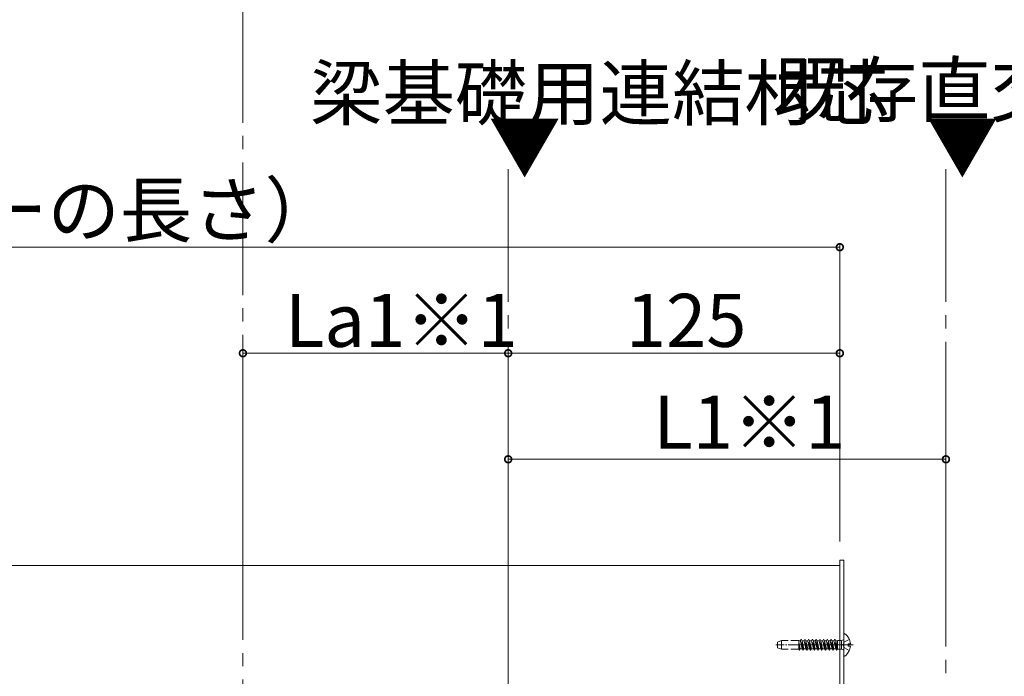
# Model space of a CAD drawing. Extents: x 0 to 3960, y 0 to 6414.
# Drawn here: x 3103 to 3474, y 3442 to 3690 of the extents above; entities that cross this region are included whole.
import ezdxf

# ---------------------------------------------------------------- set-up
doc = ezdxf.new("R2010")
doc.units = 0
doc.linetypes.add('YCENTER_1', pattern=[13, 10, -1, 1, -1])
doc.linetypes.add('YHIDDEN_1', pattern=[4, 3, -1])
for name, color, linetype, lineweight in [('YKK_12', 2, 'CONTINUOUS', 13), ('YKK_13', 4, 'CONTINUOUS', 13), ('YKK_D', 6, 'CONTINUOUS', 13)]:
    doc.layers.add(name, color=color, linetype=linetype, lineweight=lineweight)
doc.styles.get("Standard").update_dxf_attribs({"font": 'txt', "bigfont": 'BIGFONT'})

msp = doc.modelspace()

# ---------------------------------------------------------------- linework, layer by layer
at = {"layer": 'YKK_12', "linetype": 'YCENTER_1', "ltscale": 5}
for p, q in [((3186.89, 4286.26), (3186.89, 3051.32)), ((3286.89, 3633.68), (3286.89, 3044.63)), ((3451.89, 3633.68), (3451.89, 2986.26))]:
    msp.add_line(p, q, dxfattribs=at)
at = {"layer": 'YKK_12', "ltscale": 5}
msp.add_line((3286.89, 3196.32), (3286.89, 3485.32), dxfattribs=at)
at = {"layer": 'YKK_12'}
for q in [(2792.14, 3484.32), (3411.89, 3419.32)]:
    msp.add_line((3411.89, 3484.32), q, dxfattribs=at)
at = {"layer": 'YKK_13'}
for p, q in [((3411.89, 3236.32), (3411.89, 3486.32)), ((3411.89, 3486.32), (3413.39, 3486.32)), ((3413.39, 3486.32), (3413.39, 3236.32)), ((3413.39, 3458.29), (3413.39, 3450.34)), ((3415.87, 3454.74), (3414.99, 3454.74)), ((3414.99, 3454.74), (3414.99, 3453.89)), ((3415.87, 3453.89), (3414.99, 3453.89))]:
    msp.add_line(p, q, dxfattribs=at)
at = {"layer": 'YKK_13', "linetype": 'YHIDDEN_1'}
for p, q in [((3389.89, 3455.92), (3388.39, 3455.37)), ((3389.89, 3452.72), (3389.89, 3455.92)), ((3396.38, 3455.92), (3389.89, 3455.92)), ((3396.38, 3452.65), (3396.38, 3455.92)), ((3396.38, 3455.82), (3396.89, 3455.82)), ((3396.38, 3455.82), (3397, 3455.82)), ((3397, 3455.82), (3397.29, 3456.32)), ((3397.7, 3452.82), (3397, 3455.82)), ((3397.99, 3452.32), (3397.29, 3456.32)), ((3397.39, 3456.32), (3397.29, 3456.32)), ((3398.09, 3452.32), (3397.39, 3456.32)), ((3397.68, 3455.82), (3397.39, 3456.32)), ((3398.37, 3452.82), (3397.68, 3455.82)), ((3397.68, 3455.82), (3398.41, 3455.82)), ((3398.41, 3455.82), (3398.7, 3456.32)), ((3398.41, 3455.82), (3399.11, 3452.82)), ((3398.8, 3456.32), (3398.7, 3456.32)), ((3399.4, 3452.32), (3398.7, 3456.32)), ((3399.09, 3455.82), (3398.8, 3456.32)), ((3399.5, 3452.32), (3398.8, 3456.32)), ((3399.78, 3452.82), (3399.09, 3455.82)), ((3399.09, 3455.82), (3399.82, 3455.82)), ((3399.82, 3455.82), (3400.11, 3456.32)), ((3400.52, 3452.82), (3399.82, 3455.82)), ((3400.81, 3452.32), (3400.11, 3456.32)), ((3400.21, 3456.32), (3400.11, 3456.32)), ((3400.91, 3452.32), (3400.21, 3456.32)), ((3400.5, 3455.82), (3400.21, 3456.32)), ((3401.19, 3452.82), (3400.5, 3455.82)), ((3400.5, 3455.82), (3401.23, 3455.82)), ((3401.23, 3455.82), (3401.52, 3456.32)), ((3401.23, 3455.82), (3401.93, 3452.82)), ((3401.62, 3456.32), (3401.52, 3456.32)), ((3402.22, 3452.32), (3401.52, 3456.32)), ((3401.91, 3455.82), (3401.62, 3456.32)), ((3402.32, 3452.32), (3401.62, 3456.32)), ((3402.6, 3452.82), (3401.91, 3455.82)), ((3401.91, 3455.82), (3402.64, 3455.82)), ((3402.64, 3455.82), (3402.93, 3456.32)), ((3403.34, 3452.82), (3402.64, 3455.82)), ((3403.63, 3452.32), (3402.93, 3456.32)), ((3403.03, 3456.32), (3402.93, 3456.32)), ((3403.73, 3452.32), (3403.03, 3456.32)), ((3403.32, 3455.82), (3403.03, 3456.32)), ((3403.89, 3452.82), (3403.19, 3455.82)), ((3404.01, 3452.82), (3403.32, 3455.82)), ((3403.32, 3455.82), (3404.05, 3455.82)), ((3404.05, 3455.82), (3404.34, 3456.32)), ((3404.05, 3455.82), (3404.75, 3452.82)), ((3404.44, 3456.32), (3404.34, 3456.32)), ((3405.04, 3452.32), (3404.34, 3456.32)), ((3404.73, 3455.82), (3404.44, 3456.32)), ((3405.14, 3452.32), (3404.44, 3456.32)), ((3405.42, 3452.82), (3404.73, 3455.82)), ((3404.73, 3455.82), (3405.46, 3455.82)), ((3405.46, 3455.82), (3405.75, 3456.32)), ((3406.16, 3452.82), (3405.46, 3455.82)), ((3406.45, 3452.32), (3405.75, 3456.32)), ((3405.85, 3456.32), (3405.75, 3456.32)), ((3406.55, 3452.32), (3405.85, 3456.32)), ((3406.14, 3455.82), (3405.85, 3456.32)), ((3406.83, 3452.82), (3406.14, 3455.82)), ((3406.14, 3455.82), (3406.87, 3455.82)), ((3406.87, 3455.82), (3407.16, 3456.32)), ((3406.87, 3455.82), (3407.57, 3452.82)), ((3407.26, 3456.32), (3407.16, 3456.32)), ((3407.86, 3452.32), (3407.16, 3456.32)), ((3407.55, 3455.82), (3407.26, 3456.32)), ((3407.96, 3452.32), (3407.26, 3456.32)), ((3408.24, 3452.82), (3407.55, 3455.82)), ((3407.55, 3455.82), (3408.28, 3455.82)), ((3408.28, 3455.82), (3408.57, 3456.32)), ((3408.98, 3452.82), (3408.28, 3455.82)), ((3409.27, 3452.32), (3408.57, 3456.32)), ((3408.67, 3456.32), (3408.57, 3456.32)), ((3409.37, 3452.32), (3408.67, 3456.32)), ((3408.96, 3455.82), (3408.67, 3456.32)), ((3409.65, 3452.82), (3408.96, 3455.82)), ((3408.96, 3455.82), (3409.69, 3455.82)), ((3409.69, 3455.82), (3409.98, 3456.32)), ((3409.69, 3455.82), (3410.39, 3452.82)), ((3410.08, 3456.32), (3409.98, 3456.32)), ((3410.68, 3452.32), (3409.98, 3456.32)), ((3410.37, 3455.82), (3410.08, 3456.32)), ((3410.78, 3452.32), (3410.08, 3456.32)), ((3411.06, 3452.82), (3410.37, 3455.82)), ((3410.37, 3455.82), (3411.08, 3455.82)), ((3411.08, 3452.7), (3411.08, 3455.94)), ((3412.48, 3455.94), (3411.08, 3455.94)), ((3413.25, 3456.22), (3412.48, 3455.94)), ((3412.48, 3452.7), (3412.48, 3455.94)), ((3413.6, 3455.46), (3412.99, 3454.32)), ((3415.46, 3456.39), (3413.6, 3455.46)), ((3388.39, 3455.37), (3388.39, 3453.26)), ((3389.89, 3452.72), (3388.39, 3453.26)), ((3396.38, 3452.72), (3389.89, 3452.72)), ((3396.96, 3452.82), (3396.38, 3455.34)), ((3396.68, 3452.32), (3396.38, 3454.01)), ((3396.58, 3452.32), (3396.38, 3453.43)), ((3396.58, 3452.32), (3396.38, 3452.65)), ((3396.68, 3452.32), (3396.58, 3452.32)), ((3396.68, 3452.32), (3396.96, 3452.82)), ((3396.96, 3452.82), (3397.59, 3452.82)), ((3396.96, 3452.82), (3397.7, 3452.82)), ((3397.99, 3452.32), (3397.7, 3452.82)), ((3398.09, 3452.32), (3397.99, 3452.32)), ((3398.09, 3452.32), (3398.37, 3452.82)), ((3398.37, 3452.82), (3399.11, 3452.82)), ((3399.4, 3452.32), (3399.11, 3452.82)), ((3399.5, 3452.32), (3399.4, 3452.32)), ((3399.5, 3452.32), (3399.78, 3452.82)), ((3399.78, 3452.82), (3400.52, 3452.82)), ((3400.81, 3452.32), (3400.52, 3452.82)), ((3400.91, 3452.32), (3400.81, 3452.32)), ((3400.91, 3452.32), (3401.19, 3452.82)), ((3401.19, 3452.82), (3401.93, 3452.82)), ((3402.22, 3452.32), (3401.93, 3452.82)), ((3402.32, 3452.32), (3402.22, 3452.32)), ((3402.32, 3452.32), (3402.6, 3452.82)), ((3402.6, 3452.82), (3403.34, 3452.82)), ((3403.63, 3452.32), (3403.34, 3452.82)), ((3403.73, 3452.32), (3403.63, 3452.32)), ((3403.73, 3452.32), (3404.01, 3452.82)), ((3404.01, 3452.82), (3404.75, 3452.82)), ((3405.04, 3452.32), (3404.75, 3452.82)), ((3405.14, 3452.32), (3405.04, 3452.32)), ((3405.14, 3452.32), (3405.42, 3452.82)), ((3405.42, 3452.82), (3406.16, 3452.82)), ((3406.45, 3452.32), (3406.16, 3452.82)), ((3406.55, 3452.32), (3406.45, 3452.32)), ((3406.55, 3452.32), (3406.83, 3452.82)), ((3406.83, 3452.82), (3407.57, 3452.82)), ((3407.86, 3452.32), (3407.57, 3452.82)), ((3407.96, 3452.32), (3407.86, 3452.32)), ((3407.96, 3452.32), (3408.24, 3452.82)), ((3408.24, 3452.82), (3408.98, 3452.82)), ((3409.27, 3452.32), (3408.98, 3452.82)), ((3409.37, 3452.32), (3409.27, 3452.32)), ((3409.37, 3452.32), (3409.65, 3452.82)), ((3409.65, 3452.82), (3410.39, 3452.82)), ((3410.68, 3452.32), (3410.39, 3452.82)), ((3410.78, 3452.32), (3410.68, 3452.32)), ((3410.78, 3452.32), (3411.06, 3452.82)), ((3411.06, 3452.82), (3411.08, 3452.82)), ((3412.48, 3452.7), (3411.08, 3452.7)), ((3413.25, 3452.41), (3412.48, 3452.7)), ((3413.6, 3453.17), (3412.99, 3454.32)), ((3415.46, 3452.24), (3413.6, 3453.17))]:
    msp.add_line(p, q, dxfattribs=at)
at = {"layer": 'YKK_13', "linetype": 'YCENTER_1', "ltscale": 0.5}
for p, q in [((3416.89, 3454.32), (3387.72, 3454.32)), ((3416.39, 3454.32), (3408.89, 3454.32))]:
    msp.add_line(p, q, dxfattribs=at)
at = {"layer": 'YKK_13', "linetype": 'YHIDDEN_1'}
for centre, start, end in [((3413.19, 3456.41), 290, 0), ((3413.19, 3452.23), 0, 70)]:
    msp.add_arc(centre, 0.2, start, end, dxfattribs=at)
at = {"layer": 'YKK_13'}
for centre, radius, start, end in [((3413.66, 3458.29), 0.274, 52.2859, 180), ((3410.59, 3454.32), 5.3, 4.5994, 52.2859), ((3410.59, 3454.32), 5.3, 307.7141, 355.4006), ((3413.66, 3450.34), 0.274, 180, 307.7141)]:
    msp.add_arc(centre, radius, start, end, dxfattribs=at)
at = {"layer": 'YKK_D'}
for p, q in [((2169.39, 3604.32), (3411.89, 3604.32)), ((3411.89, 3493.32), (3411.89, 3605.32)), ((3186.89, 3493.32), (3186.89, 3565.32)), ((3286.89, 3564.32), (3186.89, 3564.32)), ((3286.89, 3494.32), (3286.89, 3565.32)), ((3286.89, 3495.32), (3286.89, 3565.32)), ((3286.89, 3564.32), (3411.89, 3564.32)), ((3411.89, 3493.32), (3411.89, 3565.32)), ((3286.89, 3493.32), (3286.89, 3525.32)), ((3451.89, 3524.32), (3286.89, 3524.32)), ((3451.89, 3493.32), (3451.89, 3525.32))]:
    msp.add_line(p, q, dxfattribs=at)
at = {"layer": 'YKK_D', "linetype": 'ByBlock', "const_width": 2.55}
for points in [[(3411.57, 3604.32, 1), (3412.21, 3604.32, 1)], [(3187.21, 3564.32, 1), (3186.57, 3564.32, 1)], [(3286.57, 3564.32, 1), (3287.21, 3564.32, 1)], [(3287.21, 3564.32, 1), (3286.57, 3564.32, 1)], [(3411.57, 3564.32, 1), (3412.21, 3564.32, 1)], [(3287.21, 3524.32, 1), (3286.57, 3524.32, 1)], [(3451.57, 3524.32, 1), (3452.21, 3524.32, 1)]]:
    msp.add_lwpolyline(points, format="xyb", close=True, dxfattribs=at)

# ---------------------------------------------------------------- texts
at = {"layer": 'YKK_12'}
for s, p in [('梁基礎用連結材芯', (3212.22, 3652.41)), ('既存直交基礎芯', (3386.82, 3653.68)), ('▼', (3279.44, 3632.41)), ('▼', (3444.44, 3632.41))]:
    msp.add_text(s, height=20, dxfattribs=at).set_placement(p)
at = {"layer": 'YKK_D'}
for s, p in [('Lw（下梁・下梁用カバー・隙間隠し用カバーの長さ）', (2558.1, 3608.32)), ('La1※1', (3202.75, 3566.72)), ('125', (3331.25, 3566.72)), ('L1※1', (3341.65, 3528.32))]:
    msp.add_text(s, height=20, dxfattribs=at).set_placement(p)

doc.saveas('drawing.dxf')
